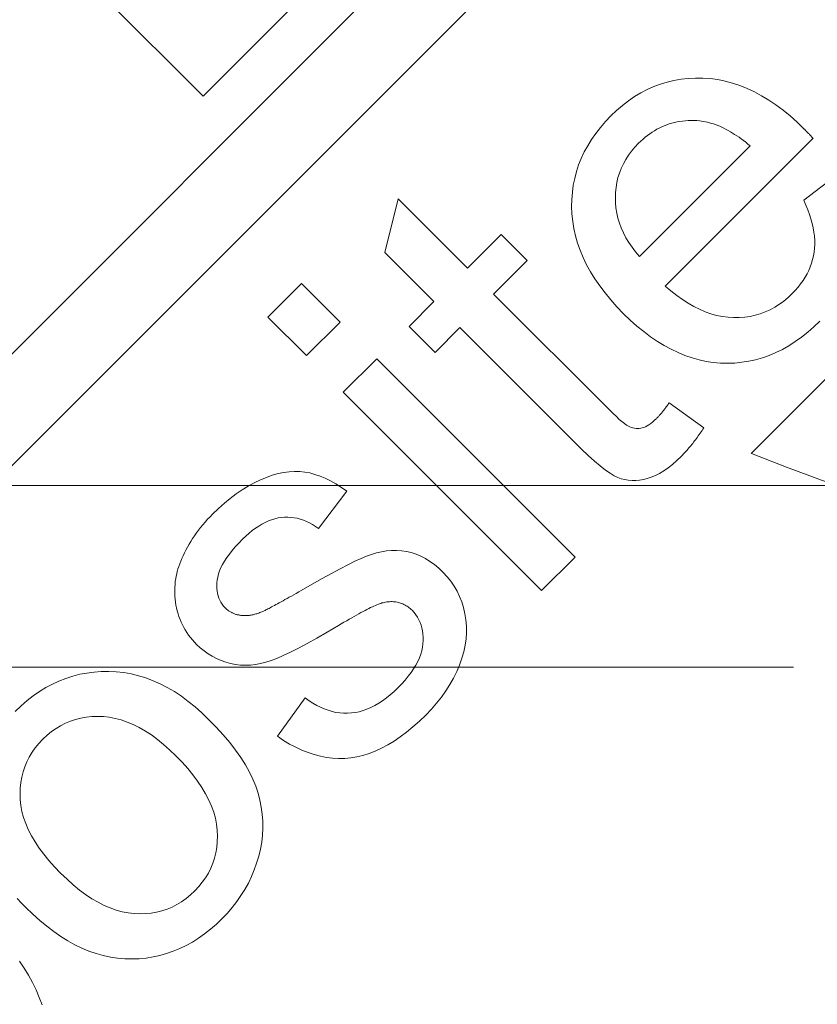
# Model space of a CAD drawing. Units: millimetres. Extents: x 516 to 790, y 0 to 343.
# Drawn here: x 671 to 672, y 203 to 204 of the extents above; entities that cross this region are included whole.
import ezdxf

# ---------------------------------------------------------------- set-up
doc = ezdxf.new("R2010")
doc.units = ezdxf.units.MM
for name, pattern in [('ACISOTGL', [3, 2, -1]), ('HIDDEN', [9.525, 6.35, -3.175]), ('PHANTOM', [2.5, 1.25, -0.25, 0.25, -0.25, 0.25, -0.25])]:
    doc.linetypes.add(name, pattern=pattern)
for name, color, linetype, lineweight in [('0DIMS', 2, 'Continuous', 0), ('2', 2, 'Continuous', 9), ('3', 3, 'HIDDEN', 0), ('6', 6, 'PHANTOM', 13)]:
    doc.layers.add(name, color=color, linetype=linetype, lineweight=lineweight)
doc.styles.get("Standard").update_dxf_attribs({"font": 'arial.ttf'})
doc.dimstyles.new('FCS_Standard$0', dxfattribs={"dimscale": 12, "dimtxt": 0.125, "dimasz": 0.075, "dimexe": 0.05, "dimexo": 0.06, "dimgap": 0.06, "dimtad": 1, "dimdec": 4, "dimzin": 3, "dimdsep": 46, "dimlunit": 4, "dimtxsty": 'Standard', "dimblk1": 'OBLIQUE', "dimblk2": 'OBLIQUE', "dimsah": 1, "dimcen": -0.045, "dimclrd": 2, "dimclre": 2, "dimclrt": 4, "dimadec": 0, "dimazin": 2, "dimtp": 0.1, "dimtm": 0.1, "dimtfac": 0.71, "dimtdec": 4, "dimtofl": 0, "dimtmove": 0, "dimatfit": 3, "dimfxl": 1, "dimfrac": 2, "dimtolj": 1, "dimtzin": 7, "dimlwd": -1, "dimlwe": -1, "dimarcsym": 1})

# ---------------------------------------------------------------- blocks, each defined once
blk = doc.blocks.new('A$C2c4462a4')
at = {"layer": '6', "linetype": 'ByBlock', "lineweight": 13}
for p, q in [((-4.8365, 2.5183), (-8.7775, -1.4227)), ((-6.794, 0.4407), (-4.7765, 2.4582)), ((-6.2088, 1.7574), (-6.2058, 1.7493)), ((-6.2058, 1.7493), (-6.2024, 1.7413)), ((-6.2024, 1.7413), (-6.1985, 1.7334)), ((-6.1985, 1.7334), (-6.1942, 1.7256)), ((-6.1942, 1.7256), (-6.1895, 1.7179)), ((-6.1895, 1.7179), (-6.1844, 1.7104)), ((-6.3423, 1.7023), (-6.3494, 1.6999)), ((-6.3351, 1.7043), (-6.3423, 1.7023)), ((-6.3278, 1.7059), (-6.3351, 1.7043)), ((-6.3204, 1.7071), (-6.3278, 1.7059)), ((-6.3129, 1.7078), (-6.3204, 1.7071)), ((-6.3053, 1.7081), (-6.3129, 1.7078)), ((-6.2975, 1.7079), (-6.3053, 1.7081)), ((-6.2898, 1.7072), (-6.2975, 1.7079)), ((-6.2821, 1.7061), (-6.2898, 1.7072)), ((-6.2744, 1.7044), (-6.2821, 1.7061)), ((-6.2668, 1.7023), (-6.2744, 1.7044)), ((-6.2591, 1.6996), (-6.2668, 1.7023)), ((-6.3632, 1.6937), (-6.37, 1.6899)), ((-6.3564, 1.697), (-6.3632, 1.6937)), ((-6.3494, 1.6999), (-6.3564, 1.697)), ((-6.2515, 1.6964), (-6.2591, 1.6996)), ((-6.2439, 1.6928), (-6.2515, 1.6964)), ((-6.2363, 1.6886), (-6.2439, 1.6928)), ((-6.3832, 1.6811), (-6.3896, 1.676)), ((-6.3766, 1.6857), (-6.3832, 1.6811)), ((-6.37, 1.6899), (-6.3766, 1.6857)), ((-6.2288, 1.6839), (-6.2363, 1.6886)), ((-6.2212, 1.6787), (-6.2288, 1.6839)), ((-6.3959, 1.6706), (-6.4021, 1.6646)), ((-6.3896, 1.676), (-6.3959, 1.6706)), ((-6.2137, 1.673), (-6.2212, 1.6787)), ((-6.2062, 1.6669), (-6.2137, 1.673)), ((-6.4021, 1.6646), (-6.4077, 1.6588)), ((-6.3259, 1.6588), (-6.32, 1.6594)), ((-6.32, 1.6594), (-6.3138, 1.6596)), ((-6.3138, 1.6596), (-6.3076, 1.6594)), ((-6.3076, 1.6594), (-6.3012, 1.6587)), ((-6.1988, 1.6602), (-6.2062, 1.6669)), ((-6.1913, 1.653), (-6.1988, 1.6602)), ((-6.4129, 1.6527), (-6.4178, 1.6465)), ((-6.4077, 1.6588), (-6.4129, 1.6527)), ((-6.3584, 1.6467), (-6.3534, 1.6497)), ((-6.3534, 1.6497), (-6.3482, 1.6524)), ((-6.3482, 1.6524), (-6.3429, 1.6546)), ((-6.3429, 1.6546), (-6.3374, 1.6564)), ((-6.3374, 1.6564), (-6.3317, 1.6578)), ((-6.3317, 1.6578), (-6.3259, 1.6588)), ((-6.3012, 1.6587), (-6.2948, 1.6575)), ((-6.2948, 1.6575), (-6.2883, 1.6557)), ((-6.2883, 1.6557), (-6.2818, 1.6534)), ((-6.2818, 1.6534), (-6.2753, 1.6506)), ((-6.2753, 1.6506), (-6.2688, 1.6473)), ((-6.1865, 1.6481), (-6.1913, 1.653)), ((-6.4222, 1.64), (-6.4263, 1.6334)), ((-6.4178, 1.6465), (-6.4222, 1.64)), ((-6.3726, 1.6351), (-6.368, 1.6394)), ((-6.368, 1.6394), (-6.3633, 1.6432)), ((-6.3633, 1.6432), (-6.3584, 1.6467)), ((-6.2688, 1.6473), (-6.2622, 1.6434)), ((-6.2622, 1.6434), (-6.2555, 1.639)), ((-6.2555, 1.639), (-6.2489, 1.6341)), ((-6.1819, 1.6432), (-6.1865, 1.6481)), ((-6.4263, 1.6334), (-6.4301, 1.6266)), ((-6.3807, 1.6258), (-6.3768, 1.6305)), ((-6.3768, 1.6305), (-6.3726, 1.6351)), ((-6.2489, 1.6341), (-6.2422, 1.6286)), ((-6.2422, 1.6286), (-6.2355, 1.6226)), ((-6.4334, 1.6197), (-6.4364, 1.6125)), ((-6.4301, 1.6266), (-6.4334, 1.6197)), ((-6.3872, 1.6159), (-6.3841, 1.621)), ((-6.3841, 1.621), (-6.3807, 1.6258)), ((-6.2355, 1.6226), (-6.2287, 1.6161)), ((-6.4364, 1.6125), (-6.439, 1.6052)), ((-6.392, 1.6054), (-6.3898, 1.6107)), ((-6.3898, 1.6107), (-6.3872, 1.6159)), ((-6.2287, 1.6161), (-6.2221, 1.6093)), ((-6.2221, 1.6093), (-6.2161, 1.6025)), ((-6.4413, 1.5977), (-6.4431, 1.5901)), ((-6.439, 1.6052), (-6.4413, 1.5977)), ((-6.3952, 1.5942), (-6.3938, 1.5999)), ((-6.3938, 1.5999), (-6.392, 1.6054)), ((-6.2161, 1.6025), (-6.2106, 1.5958)), ((-6.4431, 1.5901), (-6.4444, 1.5826)), ((-6.3968, 1.5824), (-6.3962, 1.5884)), ((-6.3962, 1.5884), (-6.3952, 1.5942)), ((-6.2106, 1.5958), (-6.2057, 1.5891)), ((-6.2057, 1.5891), (-6.2012, 1.5825)), ((-6.4452, 1.5751), (-6.4456, 1.5676)), ((-6.4444, 1.5826), (-6.4452, 1.5751)), ((-6.397, 1.5763), (-6.3968, 1.5824)), ((-6.3967, 1.57), (-6.397, 1.5763)), ((-6.2012, 1.5825), (-6.1974, 1.5759)), ((-6.1974, 1.5759), (-6.194, 1.5693)), ((-6.4456, 1.5676), (-6.4455, 1.5601)), ((-6.396, 1.5636), (-6.3967, 1.57)), ((-6.194, 1.5693), (-6.1912, 1.5628)), ((-6.4455, 1.5601), (-6.445, 1.5526)), ((-6.3947, 1.5571), (-6.396, 1.5636)), ((-6.3929, 1.5506), (-6.3947, 1.5571)), ((-6.1912, 1.5628), (-6.1889, 1.5563)), ((-6.1889, 1.5563), (-6.1872, 1.5499)), ((-6.445, 1.5526), (-6.444, 1.5452)), ((-6.444, 1.5452), (-6.4425, 1.5377)), ((-6.3906, 1.5441), (-6.3929, 1.5506)), ((-6.3877, 1.5375), (-6.3906, 1.5441)), ((-6.1872, 1.5499), (-6.186, 1.5435)), ((-6.186, 1.5435), (-6.1853, 1.5371)), ((-6.4425, 1.5377), (-6.4405, 1.5303)), ((-6.3842, 1.5308), (-6.3877, 1.5375)), ((-6.1853, 1.5371), (-6.1851, 1.5308)), ((-6.4405, 1.5303), (-6.4381, 1.5228)), ((-6.4381, 1.5228), (-6.435, 1.5153)), ((-6.3803, 1.5241), (-6.3842, 1.5308)), ((-6.3757, 1.5174), (-6.3803, 1.5241)), ((-6.1853, 1.5247), (-6.1859, 1.5188)), ((-6.1851, 1.5308), (-6.1853, 1.5247)), ((-6.435, 1.5153), (-6.4313, 1.5076)), ((-6.3707, 1.5106), (-6.3757, 1.5174)), ((-6.1869, 1.513), (-6.1883, 1.5073)), ((-6.1859, 1.5188), (-6.1869, 1.513)), ((-6.4313, 1.5076), (-6.4269, 1.4998)), ((-6.365, 1.5037), (-6.3707, 1.5106)), ((-6.3589, 1.4968), (-6.365, 1.5037)), ((-6.1901, 1.5019), (-6.1924, 1.4965)), ((-6.1883, 1.5073), (-6.1901, 1.5019)), ((-6.5465, 1.4912), (-6.5531, 1.4897)), ((-6.54, 1.4922), (-6.5465, 1.4912)), ((-6.5335, 1.4928), (-6.54, 1.4922)), ((-6.527, 1.4929), (-6.5335, 1.4928)), ((-6.5205, 1.4925), (-6.527, 1.4929)), ((-6.5139, 1.4917), (-6.5205, 1.4925)), ((-6.5074, 1.4904), (-6.5139, 1.4917)), ((-6.5008, 1.4887), (-6.5074, 1.4904)), ((-6.4269, 1.4998), (-6.422, 1.492)), ((-6.422, 1.492), (-6.4164, 1.484)), ((-6.3522, 1.4899), (-6.3589, 1.4968)), ((-6.195, 1.4914), (-6.1981, 1.4863)), ((-6.1924, 1.4965), (-6.195, 1.4914)), ((-6.573, 1.482), (-6.5797, 1.4784)), ((-6.5663, 1.4851), (-6.573, 1.482)), ((-6.5597, 1.4876), (-6.5663, 1.4851)), ((-6.5531, 1.4897), (-6.5597, 1.4876)), ((-6.4942, 1.4866), (-6.5008, 1.4887)), ((-6.4876, 1.484), (-6.4942, 1.4866)), ((-6.481, 1.4809), (-6.4876, 1.484)), ((-6.4744, 1.4774), (-6.481, 1.4809)), ((-6.4164, 1.484), (-6.4101, 1.4759)), ((-6.3456, 1.4836), (-6.3522, 1.4899)), ((-6.3391, 1.4778), (-6.3456, 1.4836)), ((-6.2015, 1.4815), (-6.2054, 1.4768)), ((-6.1981, 1.4863), (-6.2015, 1.4815)), ((-6.5931, 1.4698), (-6.5999, 1.4646)), ((-6.5864, 1.4744), (-6.5931, 1.4698)), ((-6.5797, 1.4784), (-6.5864, 1.4744)), ((-6.4911, 1.4279), (-6.4612, 1.4691)), ((-6.4678, 1.4735), (-6.4744, 1.4774)), ((-6.4612, 1.4691), (-6.4678, 1.4735)), ((-6.4101, 1.4759), (-6.4032, 1.4677)), ((-6.3326, 1.4725), (-6.3391, 1.4778)), ((-6.3261, 1.4677), (-6.3326, 1.4725)), ((-6.2097, 1.4722), (-6.2142, 1.468)), ((-6.2054, 1.4768), (-6.2097, 1.4722)), ((-6.6067, 1.459), (-6.6136, 1.4529)), ((-6.5999, 1.4646), (-6.6067, 1.459)), ((-6.4032, 1.4677), (-6.3957, 1.4594)), ((-6.3957, 1.4594), (-6.3875, 1.451)), ((-6.3196, 1.4635), (-6.3261, 1.4677)), ((-6.3131, 1.4597), (-6.3196, 1.4635)), ((-6.3066, 1.4565), (-6.3131, 1.4597)), ((-6.2237, 1.4607), (-6.2287, 1.4577)), ((-6.2189, 1.4641), (-6.2237, 1.4607)), ((-6.2142, 1.468), (-6.2189, 1.4641)), ((-6.6136, 1.4529), (-6.6205, 1.4463)), ((-6.3875, 1.451), (-6.3803, 1.444)), ((-6.3002, 1.4538), (-6.3066, 1.4565)), ((-6.2937, 1.4516), (-6.3002, 1.4538)), ((-6.2873, 1.4499), (-6.2937, 1.4516)), ((-6.2809, 1.4487), (-6.2873, 1.4499)), ((-6.2745, 1.448), (-6.2809, 1.4487)), ((-6.2683, 1.4478), (-6.2745, 1.448)), ((-6.2621, 1.448), (-6.2683, 1.4478)), ((-6.2561, 1.4486), (-6.2621, 1.448)), ((-6.2503, 1.4496), (-6.2561, 1.4486)), ((-6.2447, 1.451), (-6.2503, 1.4496)), ((-6.2392, 1.4529), (-6.2447, 1.451)), ((-6.2339, 1.4551), (-6.2392, 1.4529)), ((-6.2287, 1.4577), (-6.2339, 1.4551)), ((-6.6265, 1.4399), (-6.6321, 1.4335)), ((-6.6205, 1.4463), (-6.6265, 1.4399)), ((-6.5658, 1.4362), (-6.5616, 1.4383)), ((-6.5616, 1.4383), (-6.5574, 1.4401)), ((-6.5574, 1.4401), (-6.5533, 1.4415)), ((-6.5533, 1.4415), (-6.5491, 1.4427)), ((-6.5491, 1.4427), (-6.5449, 1.4436)), ((-6.5449, 1.4436), (-6.5407, 1.4441)), ((-6.5407, 1.4441), (-6.5365, 1.4444)), ((-6.5365, 1.4444), (-6.5323, 1.4443)), ((-6.5323, 1.4443), (-6.5282, 1.444)), ((-6.5282, 1.444), (-6.524, 1.4434)), ((-6.524, 1.4434), (-6.5199, 1.4425)), ((-6.5199, 1.4425), (-6.5157, 1.4412)), ((-6.5157, 1.4412), (-6.5116, 1.4397)), ((-6.5116, 1.4397), (-6.5075, 1.438)), ((-6.5075, 1.438), (-6.5034, 1.4359)), ((-6.3803, 1.444), (-6.373, 1.4375)), ((-6.373, 1.4375), (-6.3656, 1.4316)), ((-6.1862, 1.4364), (-6.1799, 1.4424)), ((-6.6373, 1.427), (-6.6421, 1.4203)), ((-6.6321, 1.4335), (-6.6373, 1.427)), ((-6.5824, 1.4246), (-6.5783, 1.428)), ((-6.5783, 1.428), (-6.5741, 1.431)), ((-6.5741, 1.431), (-6.57, 1.4337)), ((-6.57, 1.4337), (-6.5658, 1.4362)), ((-6.5034, 1.4359), (-6.4993, 1.4335)), ((-6.4993, 1.4335), (-6.4952, 1.4309)), ((-6.4952, 1.4309), (-6.4911, 1.4279)), ((-6.3656, 1.4316), (-6.3582, 1.4261)), ((-6.1993, 1.4257), (-6.1927, 1.4308)), ((-6.1927, 1.4308), (-6.1862, 1.4364)), ((-6.6421, 1.4203), (-6.6464, 1.4135)), ((-6.5947, 1.4128), (-6.5907, 1.4169)), ((-6.5907, 1.4169), (-6.5866, 1.4209)), ((-6.5866, 1.4209), (-6.5824, 1.4246)), ((-6.3582, 1.4261), (-6.3507, 1.4212)), ((-6.3507, 1.4212), (-6.3431, 1.4167)), ((-6.3431, 1.4167), (-6.3355, 1.4128)), ((-6.2198, 1.4131), (-6.2129, 1.4168)), ((-6.2129, 1.4168), (-6.206, 1.421)), ((-6.206, 1.421), (-6.1993, 1.4257)), ((-6.6502, 1.4066), (-6.6537, 1.3997)), ((-6.6464, 1.4135), (-6.6502, 1.4066)), ((-6.6017, 1.4047), (-6.5983, 1.4087)), ((-6.5983, 1.4087), (-6.5947, 1.4128)), ((-6.3355, 1.4128), (-6.3278, 1.4094)), ((-6.3278, 1.4094), (-6.32, 1.4065)), ((-6.32, 1.4065), (-6.3122, 1.4041)), ((-6.2416, 1.4046), (-6.2342, 1.4069)), ((-6.2342, 1.4069), (-6.2269, 1.4098)), ((-6.2269, 1.4098), (-6.2198, 1.4131)), ((-6.6537, 1.3997), (-6.6567, 1.3926)), ((-6.6098, 1.3927), (-6.6074, 1.3967)), ((-6.6074, 1.3967), (-6.6047, 1.4007)), ((-6.6047, 1.4007), (-6.6017, 1.4047)), ((-6.3122, 1.4041), (-6.3044, 1.4022)), ((-6.3044, 1.4022), (-6.2964, 1.4008)), ((-6.2964, 1.4008), (-6.2884, 1.3999)), ((-6.2884, 1.3999), (-6.2804, 1.3995)), ((-6.2804, 1.3995), (-6.2723, 1.3996)), ((-6.2723, 1.3996), (-6.2645, 1.4001)), ((-6.2645, 1.4001), (-6.2567, 1.4012)), ((-6.2567, 1.4012), (-6.2491, 1.4026)), ((-6.2491, 1.4026), (-6.2416, 1.4046)), ((-6.6592, 1.3854), (-6.6613, 1.3784)), ((-6.6567, 1.3926), (-6.6592, 1.3854)), ((-6.6151, 1.3811), (-6.6136, 1.385)), ((-6.6136, 1.385), (-6.6119, 1.3888)), ((-6.6119, 1.3888), (-6.6098, 1.3927)), ((-6.4605, 1.3855), (-6.4674, 1.3825)), ((-6.4544, 1.3879), (-6.4605, 1.3855)), ((-6.4488, 1.3897), (-6.4544, 1.3879)), ((-6.4432, 1.3911), (-6.4488, 1.3897)), ((-6.4377, 1.3921), (-6.4432, 1.3911)), ((-6.4323, 1.3926), (-6.4377, 1.3921)), ((-6.4269, 1.3928), (-6.4323, 1.3926)), ((-6.4215, 1.3926), (-6.4269, 1.3928)), ((-6.4162, 1.3919), (-6.4215, 1.3926)), ((-6.4109, 1.3909), (-6.4162, 1.3919)), ((-6.4058, 1.3895), (-6.4109, 1.3909)), ((-6.4008, 1.3877), (-6.4058, 1.3895)), ((-6.396, 1.3856), (-6.4008, 1.3877)), ((-6.3914, 1.3832), (-6.396, 1.3856)), ((-6.6613, 1.3784), (-6.6628, 1.3714)), ((-6.617, 1.3736), (-6.6162, 1.3773)), ((-6.6162, 1.3773), (-6.6151, 1.3811)), ((-6.4838, 1.3744), (-6.4933, 1.3694)), ((-6.4752, 1.3788), (-6.4838, 1.3744)), ((-6.4674, 1.3825), (-6.4752, 1.3788)), ((-6.3869, 1.3805), (-6.3914, 1.3832)), ((-6.3826, 1.3775), (-6.3869, 1.3805)), ((-6.3785, 1.3741), (-6.3826, 1.3775)), ((-6.3746, 1.3704), (-6.3785, 1.3741)), ((-6.6638, 1.3645), (-6.6642, 1.3576)), ((-6.6628, 1.3714), (-6.6638, 1.3645)), ((-6.6177, 1.3662), (-6.6174, 1.3698)), ((-6.6176, 1.3627), (-6.6177, 1.3662)), ((-6.6174, 1.3698), (-6.617, 1.3736)), ((-6.5036, 1.3637), (-6.5147, 1.3573)), ((-6.4933, 1.3694), (-6.5036, 1.3637)), ((-6.3722, 1.368), (-6.3746, 1.3704)), ((-6.37, 1.3655), (-6.3722, 1.368)), ((-6.368, 1.363), (-6.37, 1.3655)), ((-6.6642, 1.3576), (-6.6642, 1.3509)), ((-6.6174, 1.3592), (-6.6176, 1.3627)), ((-6.617, 1.356), (-6.6174, 1.3592)), ((-6.6163, 1.3528), (-6.617, 1.356)), ((-6.6155, 1.3497), (-6.6163, 1.3528)), ((-6.5147, 1.3573), (-6.5267, 1.3503)), ((-6.366, 1.3604), (-6.368, 1.363)), ((-6.3641, 1.3577), (-6.366, 1.3604)), ((-6.3624, 1.355), (-6.3641, 1.3577)), ((-6.3608, 1.3522), (-6.3624, 1.355)), ((-6.6642, 1.3509), (-6.6636, 1.3441)), ((-6.6636, 1.3441), (-6.6625, 1.3375)), ((-6.6144, 1.3468), (-6.6155, 1.3497)), ((-6.6131, 1.344), (-6.6144, 1.3468)), ((-6.6115, 1.3413), (-6.6131, 1.344)), ((-6.5383, 1.3434), (-6.541, 1.3419)), ((-6.5356, 1.345), (-6.5383, 1.3434)), ((-6.5327, 1.3467), (-6.5356, 1.345)), ((-6.5297, 1.3485), (-6.5327, 1.3467)), ((-6.5267, 1.3503), (-6.5297, 1.3485)), ((-6.3593, 1.3494), (-6.3608, 1.3522)), ((-6.358, 1.3465), (-6.3593, 1.3494)), ((-6.3568, 1.3436), (-6.358, 1.3465)), ((-6.3556, 1.3406), (-6.3568, 1.3436)), ((-6.6625, 1.3375), (-6.661, 1.331)), ((-6.6098, 1.3387), (-6.6115, 1.3413)), ((-6.6079, 1.3363), (-6.6098, 1.3387)), ((-6.6057, 1.3339), (-6.6079, 1.3363)), ((-6.6047, 1.333), (-6.6057, 1.3339)), ((-6.6036, 1.332), (-6.6047, 1.333)), ((-6.6026, 1.3312), (-6.6036, 1.332)), ((-6.5594, 1.332), (-6.5613, 1.331)), ((-6.5574, 1.333), (-6.5594, 1.332)), ((-6.5553, 1.334), (-6.5574, 1.333)), ((-6.5532, 1.3352), (-6.5553, 1.334)), ((-6.5509, 1.3364), (-6.5532, 1.3352)), ((-6.5486, 1.3377), (-6.5509, 1.3364)), ((-6.5461, 1.339), (-6.5486, 1.3377)), ((-6.5436, 1.3404), (-6.5461, 1.339)), ((-6.541, 1.3419), (-6.5436, 1.3404)), ((-6.4536, 1.3311), (-6.4523, 1.3318)), ((-6.4523, 1.3318), (-6.4511, 1.3324)), ((-6.4511, 1.3324), (-6.4499, 1.333)), ((-6.4499, 1.333), (-6.4489, 1.3335)), ((-6.4489, 1.3335), (-6.448, 1.334)), ((-6.448, 1.334), (-6.4471, 1.3344)), ((-6.4471, 1.3344), (-6.4464, 1.3347)), ((-6.4464, 1.3347), (-6.4457, 1.3351)), ((-6.4457, 1.3351), (-6.4446, 1.3355)), ((-6.4446, 1.3355), (-6.4435, 1.336)), ((-6.4435, 1.336), (-6.4424, 1.3364)), ((-6.4424, 1.3364), (-6.4413, 1.3368)), ((-6.4413, 1.3368), (-6.4403, 1.3372)), ((-6.4403, 1.3372), (-6.4392, 1.3375)), ((-6.4392, 1.3375), (-6.4382, 1.3378)), ((-6.4382, 1.3378), (-6.4371, 1.3381)), ((-6.4371, 1.3381), (-6.4361, 1.3384)), ((-6.4361, 1.3384), (-6.4351, 1.3386)), ((-6.4351, 1.3386), (-6.4341, 1.3388)), ((-6.4341, 1.3388), (-6.4331, 1.339)), ((-6.4331, 1.339), (-6.4322, 1.3392)), ((-6.4322, 1.3392), (-6.4312, 1.3393)), ((-6.4312, 1.3393), (-6.4302, 1.3394)), ((-6.4302, 1.3394), (-6.4293, 1.3395)), ((-6.4293, 1.3395), (-6.4284, 1.3396)), ((-6.4284, 1.3396), (-6.4275, 1.3396)), ((-6.4275, 1.3396), (-6.4266, 1.3396)), ((-6.4266, 1.3396), (-6.4257, 1.3396)), ((-6.4257, 1.3396), (-6.4248, 1.3396)), ((-6.4248, 1.3396), (-6.4239, 1.3395)), ((-6.4239, 1.3395), (-6.4231, 1.3394)), ((-6.4231, 1.3394), (-6.4222, 1.3393)), ((-6.4222, 1.3393), (-6.4214, 1.3392)), ((-6.4214, 1.3392), (-6.4206, 1.3391)), ((-6.4206, 1.3391), (-6.4198, 1.3389)), ((-6.4198, 1.3389), (-6.419, 1.3388)), ((-6.419, 1.3388), (-6.4182, 1.3386)), ((-6.4182, 1.3386), (-6.4174, 1.3384)), ((-6.4174, 1.3384), (-6.4166, 1.3382)), ((-6.4166, 1.3382), (-6.4159, 1.3379)), ((-6.4159, 1.3379), (-6.4151, 1.3376)), ((-6.4151, 1.3376), (-6.4144, 1.3374)), ((-6.4144, 1.3374), (-6.4137, 1.3371)), ((-6.4137, 1.3371), (-6.4129, 1.3367)), ((-6.4129, 1.3367), (-6.4122, 1.3364)), ((-6.4122, 1.3364), (-6.4115, 1.336)), ((-6.4115, 1.336), (-6.4109, 1.3356)), ((-6.4109, 1.3356), (-6.4102, 1.3352)), ((-6.4102, 1.3352), (-6.4095, 1.3348)), ((-6.4095, 1.3348), (-6.4089, 1.3344)), ((-6.4089, 1.3344), (-6.4082, 1.3339)), ((-6.4082, 1.3339), (-6.4076, 1.3334)), ((-6.4076, 1.3334), (-6.407, 1.3329)), ((-6.407, 1.3329), (-6.4064, 1.3324)), ((-6.4064, 1.3324), (-6.4058, 1.3318)), ((-6.4058, 1.3318), (-6.4052, 1.3312)), ((-6.3547, 1.3375), (-6.3556, 1.3406)), ((-6.3538, 1.3344), (-6.3547, 1.3375)), ((-6.353, 1.3313), (-6.3538, 1.3344)), ((-6.661, 1.331), (-6.6591, 1.3248)), ((-6.6591, 1.3248), (-6.6567, 1.3189)), ((-6.6015, 1.3303), (-6.6026, 1.3312)), ((-6.6004, 1.3296), (-6.6015, 1.3303)), ((-6.5993, 1.3289), (-6.6004, 1.3296)), ((-6.5982, 1.3282), (-6.5993, 1.3289)), ((-6.597, 1.3276), (-6.5982, 1.3282)), ((-6.5958, 1.3271), (-6.597, 1.3276)), ((-6.5946, 1.3266), (-6.5958, 1.3271)), ((-6.5934, 1.3261), (-6.5946, 1.3266)), ((-6.5922, 1.3258), (-6.5934, 1.3261)), ((-6.5909, 1.3254), (-6.5922, 1.3258)), ((-6.5896, 1.3252), (-6.5909, 1.3254)), ((-6.5883, 1.3249), (-6.5896, 1.3252)), ((-6.587, 1.3248), (-6.5883, 1.3249)), ((-6.5857, 1.3247), (-6.587, 1.3248)), ((-6.5843, 1.3246), (-6.5857, 1.3247)), ((-6.5829, 1.3246), (-6.5843, 1.3246)), ((-6.5815, 1.3247), (-6.5829, 1.3246)), ((-6.5801, 1.3248), (-6.5815, 1.3247)), ((-6.5787, 1.3249), (-6.5801, 1.3248)), ((-6.5772, 1.3252), (-6.5787, 1.3249)), ((-6.5757, 1.3254), (-6.5772, 1.3252)), ((-6.5747, 1.3257), (-6.5757, 1.3254)), ((-6.5735, 1.326), (-6.5747, 1.3257)), ((-6.5723, 1.3264), (-6.5735, 1.326)), ((-6.571, 1.3269), (-6.5723, 1.3264)), ((-6.5696, 1.3274), (-6.571, 1.3269)), ((-6.5681, 1.328), (-6.5696, 1.3274)), ((-6.5666, 1.3287), (-6.5681, 1.328)), ((-6.5649, 1.3294), (-6.5666, 1.3287)), ((-6.5632, 1.3302), (-6.5649, 1.3294)), ((-6.5613, 1.331), (-6.5632, 1.3302)), ((-6.474, 1.3199), (-6.4716, 1.3212)), ((-6.4716, 1.3212), (-6.4694, 1.3224)), ((-6.4694, 1.3224), (-6.4673, 1.3236)), ((-6.4673, 1.3236), (-6.4653, 1.3247)), ((-6.4653, 1.3247), (-6.4633, 1.3258)), ((-6.4633, 1.3258), (-6.4615, 1.3268)), ((-6.4615, 1.3268), (-6.4597, 1.3278)), ((-6.4597, 1.3278), (-6.458, 1.3287)), ((-6.458, 1.3287), (-6.4565, 1.3295)), ((-6.4565, 1.3295), (-6.455, 1.3303)), ((-6.455, 1.3303), (-6.4536, 1.3311)), ((-6.4052, 1.3312), (-6.4035, 1.3294)), ((-6.4035, 1.3294), (-6.4019, 1.3274)), ((-6.4019, 1.3274), (-6.4006, 1.3253)), ((-6.4006, 1.3253), (-6.3994, 1.3231)), ((-6.3994, 1.3231), (-6.3984, 1.3207)), ((-6.3524, 1.3282), (-6.353, 1.3313)), ((-6.3519, 1.3251), (-6.3524, 1.3282)), ((-6.3515, 1.3219), (-6.3519, 1.3251)), ((-6.3512, 1.3188), (-6.3515, 1.3219)), ((-6.7446, 1.3127), (-6.7807, 1.2767)), ((-6.5319, 1.0999), (-6.7446, 1.3127)), ((-6.6567, 1.3189), (-6.654, 1.3132)), ((-6.654, 1.3132), (-6.6509, 1.3078)), ((-6.4986, 1.3059), (-6.4869, 1.3127)), ((-6.4869, 1.3127), (-6.4841, 1.3142)), ((-6.4841, 1.3142), (-6.4814, 1.3157)), ((-6.4814, 1.3157), (-6.4789, 1.3172)), ((-6.4789, 1.3172), (-6.4764, 1.3186)), ((-6.4764, 1.3186), (-6.474, 1.3199)), ((-6.3984, 1.3207), (-6.3976, 1.3183)), ((-6.3976, 1.3183), (-6.397, 1.3158)), ((-6.397, 1.3158), (-6.3965, 1.3131)), ((-6.3965, 1.3131), (-6.3963, 1.3103)), ((-6.3511, 1.3156), (-6.3512, 1.3188)), ((-6.3512, 1.3093), (-6.3511, 1.3125)), ((-6.3511, 1.3125), (-6.3511, 1.3156)), ((-6.6509, 1.3078), (-6.6474, 1.3027)), ((-6.6474, 1.3027), (-6.6435, 1.2978)), ((-6.5094, 1.2998), (-6.4986, 1.3059)), ((-6.3966, 1.3014), (-6.3972, 1.2982)), ((-6.3963, 1.3045), (-6.3966, 1.3014)), ((-6.3963, 1.3103), (-6.3962, 1.3075)), ((-6.3962, 1.3075), (-6.3963, 1.3045)), ((-6.3522, 1.2997), (-6.3517, 1.3029)), ((-6.3517, 1.3029), (-6.3514, 1.3061)), ((-6.3514, 1.3061), (-6.3512, 1.3093)), ((-6.6435, 1.2978), (-6.6393, 1.2932)), ((-6.6393, 1.2932), (-6.6346, 1.2888)), ((-6.5369, 1.285), (-6.5286, 1.2893)), ((-6.5286, 1.2893), (-6.5194, 1.2943)), ((-6.5194, 1.2943), (-6.5094, 1.2998)), ((-6.3992, 1.2916), (-6.4007, 1.2881)), ((-6.398, 1.2949), (-6.3992, 1.2916)), ((-6.3972, 1.2982), (-6.398, 1.2949)), ((-6.3555, 1.2867), (-6.3546, 1.2894)), ((-6.3546, 1.2894), (-6.3538, 1.2921)), ((-6.3538, 1.2921), (-6.3532, 1.2947)), ((-6.3532, 1.2947), (-6.3526, 1.2972)), ((-6.3526, 1.2972), (-6.3522, 1.2997)), ((-6.6346, 1.2888), (-6.6298, 1.2848)), ((-6.6298, 1.2848), (-6.625, 1.2814)), ((-6.625, 1.2814), (-6.6201, 1.2783)), ((-6.5511, 1.2782), (-6.5444, 1.2813)), ((-6.5444, 1.2813), (-6.5369, 1.285)), ((-6.4046, 1.281), (-6.407, 1.2773)), ((-6.4025, 1.2846), (-6.4046, 1.281)), ((-6.4007, 1.2881), (-6.4025, 1.2846)), ((-6.3588, 1.2782), (-6.3575, 1.2811)), ((-6.3575, 1.2811), (-6.3564, 1.2839)), ((-6.3564, 1.2839), (-6.3555, 1.2867)), ((-6.7807, 1.2767), (-6.5679, 1.0639)), ((-6.6201, 1.2783), (-6.6151, 1.2758)), ((-6.6151, 1.2758), (-6.61, 1.2737)), ((-6.61, 1.2737), (-6.6049, 1.272)), ((-6.6049, 1.272), (-6.5997, 1.2708)), ((-6.5997, 1.2708), (-6.5944, 1.2701)), ((-6.5944, 1.2701), (-6.5891, 1.2697)), ((-6.5891, 1.2697), (-6.5838, 1.2697)), ((-6.5838, 1.2697), (-6.5785, 1.2702)), ((-6.5785, 1.2702), (-6.5731, 1.271)), ((-6.5731, 1.271), (-6.5677, 1.2722)), ((-6.5677, 1.2722), (-6.5623, 1.2738)), ((-6.5623, 1.2738), (-6.5569, 1.2758)), ((-6.5569, 1.2758), (-6.5511, 1.2782)), ((-6.4128, 1.2697), (-6.4161, 1.2657)), ((-6.4097, 1.2735), (-6.4128, 1.2697)), ((-6.407, 1.2773), (-6.4097, 1.2735)), ((-6.3647, 1.2661), (-6.3631, 1.2692)), ((-6.3631, 1.2692), (-6.3615, 1.2723)), ((-6.3615, 1.2723), (-6.3601, 1.2753)), ((-6.3601, 1.2753), (-6.3588, 1.2782)), ((-6.4238, 1.2576), (-6.4273, 1.2543)), ((-6.4198, 1.2617), (-6.4238, 1.2576)), ((-6.4161, 1.2657), (-6.4198, 1.2617)), ((-6.3703, 1.2569), (-6.3683, 1.2599)), ((-6.3683, 1.2599), (-6.3665, 1.263)), ((-6.3665, 1.263), (-6.3647, 1.2661)), ((-6.4343, 1.2483), (-6.4378, 1.2457)), ((-6.4308, 1.2511), (-6.4343, 1.2483)), ((-6.4273, 1.2543), (-6.4308, 1.2511)), ((-6.3789, 1.2449), (-6.3766, 1.2478)), ((-6.3766, 1.2478), (-6.3744, 1.2508)), ((-6.3744, 1.2508), (-6.3723, 1.2538)), ((-6.3723, 1.2538), (-6.3703, 1.2569)), ((-6.5052, 1.246), (-6.5359, 1.2059)), ((-6.5021, 1.2438), (-6.5052, 1.246)), ((-6.4988, 1.2418), (-6.5021, 1.2438)), ((-6.4956, 1.24), (-6.4988, 1.2418)), ((-6.4924, 1.2384), (-6.4956, 1.24)), ((-6.4891, 1.2371), (-6.4924, 1.2384)), ((-6.4858, 1.236), (-6.4891, 1.2371)), ((-6.4551, 1.2366), (-6.4586, 1.2356)), ((-6.4517, 1.2379), (-6.4551, 1.2366)), ((-6.4482, 1.2395), (-6.4517, 1.2379)), ((-6.4447, 1.2413), (-6.4482, 1.2395)), ((-6.4413, 1.2434), (-6.4447, 1.2413)), ((-6.4378, 1.2457), (-6.4413, 1.2434)), ((-6.3864, 1.2362), (-6.3838, 1.2391)), ((-6.3838, 1.2391), (-6.3813, 1.242)), ((-6.3813, 1.242), (-6.3789, 1.2449)), ((-6.4825, 1.2351), (-6.4858, 1.236)), ((-6.4791, 1.2345), (-6.4825, 1.2351)), ((-6.4758, 1.2341), (-6.4791, 1.2345)), ((-6.4724, 1.2339), (-6.4758, 1.2341)), ((-6.469, 1.234), (-6.4724, 1.2339)), ((-6.4655, 1.2343), (-6.469, 1.234)), ((-6.4621, 1.2348), (-6.4655, 1.2343)), ((-6.4586, 1.2356), (-6.4621, 1.2348)), ((-6.3981, 1.2245), (-6.3918, 1.2306)), ((-6.3918, 1.2306), (-6.389, 1.2334)), ((-6.389, 1.2334), (-6.3864, 1.2362)), ((-6.4107, 1.2137), (-6.4044, 1.2189)), ((-6.4044, 1.2189), (-6.3981, 1.2245)), ((-6.5359, 1.2059), (-6.5299, 1.2019)), ((-6.4236, 1.2045), (-6.4171, 1.2089)), ((-6.4171, 1.2089), (-6.4107, 1.2137)), ((-6.8457, 1.1944), (-6.8498, 1.1941)), ((-6.8418, 1.1944), (-6.8457, 1.1944)), ((-6.8378, 1.1941), (-6.8418, 1.1944)), ((-6.5299, 1.2019), (-6.5241, 1.1982)), ((-6.5241, 1.1982), (-6.5183, 1.195)), ((-6.5183, 1.195), (-6.5126, 1.1922)), ((-6.443, 1.1939), (-6.4365, 1.197)), ((-6.4365, 1.197), (-6.43, 1.2005)), ((-6.43, 1.2005), (-6.4236, 1.2045)), ((-6.8759, 1.1841), (-6.8805, 1.1809)), ((-6.8714, 1.1869), (-6.8759, 1.1841)), ((-6.8669, 1.1892), (-6.8714, 1.1869)), ((-6.8625, 1.191), (-6.8669, 1.1892)), ((-6.8582, 1.1924), (-6.8625, 1.191)), ((-6.854, 1.1934), (-6.8582, 1.1924)), ((-6.8498, 1.1941), (-6.854, 1.1934)), ((-6.834, 1.1935), (-6.8378, 1.1941)), ((-6.8303, 1.1926), (-6.834, 1.1935)), ((-6.8266, 1.1913), (-6.8303, 1.1926)), ((-6.8228, 1.1894), (-6.8266, 1.1913)), ((-6.8183, 1.1868), (-6.8228, 1.1894)), ((-6.8133, 1.1833), (-6.8183, 1.1868)), ((-6.5126, 1.1922), (-6.507, 1.1899)), ((-6.507, 1.1899), (-6.5014, 1.188)), ((-6.5014, 1.188), (-6.496, 1.1865)), ((-6.496, 1.1865), (-6.4906, 1.1855)), ((-6.4906, 1.1855), (-6.4852, 1.1849)), ((-6.4852, 1.1849), (-6.4796, 1.1848)), ((-6.4796, 1.1848), (-6.4739, 1.1851)), ((-6.4739, 1.1851), (-6.468, 1.186)), ((-6.468, 1.186), (-6.462, 1.1872)), ((-6.462, 1.1872), (-6.4558, 1.189)), ((-6.4558, 1.189), (-6.4495, 1.1912)), ((-6.4495, 1.1912), (-6.443, 1.1939)), ((-6.8852, 1.1772), (-6.8899, 1.173)), ((-6.8805, 1.1809), (-6.8852, 1.1772)), ((-6.8077, 1.1789), (-6.8133, 1.1833)), ((-6.8016, 1.1737), (-6.8077, 1.1789)), ((-6.7949, 1.1677), (-6.8016, 1.1737)), ((-7.0619, 1.0734), (-6.9698, 1.1655)), ((-6.8998, 1.1631), (-6.9008, 1.1619)), ((-6.8988, 1.1642), (-6.8998, 1.1631)), ((-6.8978, 1.1652), (-6.8988, 1.1642)), ((-6.8968, 1.1663), (-6.8978, 1.1652)), ((-6.8958, 1.1673), (-6.8968, 1.1663)), ((-6.8948, 1.1684), (-6.8958, 1.1673)), ((-6.8899, 1.173), (-6.8948, 1.1684)), ((-6.7876, 1.1608), (-6.7949, 1.1677)), ((-6.9089, 1.1521), (-6.9099, 1.1508)), ((-6.9079, 1.1534), (-6.9089, 1.1521)), ((-6.9069, 1.1547), (-6.9079, 1.1534)), ((-6.9059, 1.156), (-6.9069, 1.1547)), ((-6.9048, 1.1572), (-6.9059, 1.156)), ((-6.9038, 1.1584), (-6.9048, 1.1572)), ((-6.9028, 1.1596), (-6.9038, 1.1584)), ((-6.9018, 1.1608), (-6.9028, 1.1596)), ((-6.9008, 1.1619), (-6.9018, 1.1608)), ((-6.7798, 1.1531), (-6.7876, 1.1608)), ((-6.6572, 1.0305), (-6.7798, 1.1531)), ((-6.9159, 1.1424), (-6.9169, 1.1409)), ((-6.9149, 1.1439), (-6.9159, 1.1424)), ((-6.9139, 1.1453), (-6.9149, 1.1439)), ((-6.9129, 1.1467), (-6.9139, 1.1453)), ((-6.9119, 1.1481), (-6.9129, 1.1467)), ((-6.9109, 1.1495), (-6.9119, 1.1481)), ((-6.9099, 1.1508), (-6.9109, 1.1495)), ((-6.9179, 1.1394), (-6.9189, 1.1379)), ((-6.9189, 1.1379), (-6.8818, 1.1111)), ((-6.9169, 1.1409), (-6.9179, 1.1394)), ((-6.8657, 1.1302), (-6.8638, 1.1319)), ((-6.8638, 1.1319), (-6.8618, 1.1335)), ((-6.8618, 1.1335), (-6.86, 1.1348)), ((-6.86, 1.1348), (-6.8581, 1.1359)), ((-6.8581, 1.1359), (-6.8563, 1.1368)), ((-6.8563, 1.1368), (-6.8546, 1.1375)), ((-6.8546, 1.1375), (-6.8528, 1.138)), ((-6.8528, 1.138), (-6.8511, 1.1384)), ((-6.8511, 1.1384), (-6.8494, 1.1386)), ((-6.8494, 1.1386), (-6.8478, 1.1387)), ((-6.8478, 1.1387), (-6.8461, 1.1387)), ((-6.8461, 1.1387), (-6.8445, 1.1385)), ((-6.8445, 1.1385), (-6.8428, 1.1382)), ((-6.8428, 1.1382), (-6.8412, 1.1377)), ((-6.8412, 1.1377), (-6.8396, 1.1371)), ((-6.8396, 1.1371), (-6.8379, 1.1363)), ((-6.8379, 1.1363), (-6.8359, 1.1351)), ((-6.8359, 1.1351), (-6.8336, 1.1334)), ((-6.8336, 1.1334), (-6.831, 1.1314)), ((-6.831, 1.1314), (-6.8281, 1.1289)), ((-6.8753, 1.1196), (-6.8747, 1.1204)), ((-6.8747, 1.1204), (-6.8741, 1.1211)), ((-6.8741, 1.1211), (-6.8736, 1.1218)), ((-6.8736, 1.1218), (-6.873, 1.1225)), ((-6.873, 1.1225), (-6.8724, 1.1232)), ((-6.8724, 1.1232), (-6.8719, 1.1238)), ((-6.8719, 1.1238), (-6.8713, 1.1244)), ((-6.8713, 1.1244), (-6.8708, 1.125)), ((-6.8708, 1.125), (-6.8702, 1.1256)), ((-6.8702, 1.1256), (-6.8697, 1.1262)), ((-6.8697, 1.1262), (-6.8692, 1.1268)), ((-6.8692, 1.1268), (-6.8687, 1.1273)), ((-6.8687, 1.1273), (-6.8682, 1.1278)), ((-6.8682, 1.1278), (-6.8677, 1.1283)), ((-6.8677, 1.1283), (-6.8657, 1.1302)), ((-6.8281, 1.1289), (-6.825, 1.126)), ((-6.825, 1.126), (-6.8215, 1.1228)), ((-6.8215, 1.1228), (-6.8178, 1.1191)), ((-6.8818, 1.1111), (-6.8811, 1.112)), ((-6.8811, 1.112), (-6.8804, 1.1129)), ((-6.8804, 1.1129), (-6.8798, 1.1138)), ((-6.8798, 1.1138), (-6.8791, 1.1147)), ((-6.8791, 1.1147), (-6.8785, 1.1156)), ((-6.8785, 1.1156), (-6.8778, 1.1164)), ((-6.8778, 1.1164), (-6.8772, 1.1173)), ((-6.8772, 1.1173), (-6.8766, 1.1181)), ((-6.8766, 1.1181), (-6.8759, 1.1189)), ((-6.8759, 1.1189), (-6.8753, 1.1196)), ((-6.8178, 1.1191), (-6.6932, 0.9945)), ((-6.5679, 1.0639), (-6.5319, 1.0999)), ((-6.9596, 1.0677), (-6.9671, 1.0666)), ((-6.952, 1.0685), (-6.9596, 1.0677)), ((-6.9444, 1.0687), (-6.952, 1.0685)), ((-6.9367, 1.0685), (-6.9444, 1.0687)), ((-6.929, 1.0678), (-6.9367, 1.0685)), ((-6.9213, 1.0667), (-6.929, 1.0678)), ((-6.996, 1.0573), (-7.0031, 1.0538)), ((-6.9889, 1.0603), (-6.996, 1.0573)), ((-6.9817, 1.0628), (-6.9889, 1.0603)), ((-6.9744, 1.0649), (-6.9817, 1.0628)), ((-6.9671, 1.0666), (-6.9744, 1.0649)), ((-6.9137, 1.065), (-6.9213, 1.0667)), ((-6.9062, 1.0629), (-6.9137, 1.065)), ((-6.8986, 1.0603), (-6.9062, 1.0629)), ((-6.8912, 1.0573), (-6.8986, 1.0603)), ((-6.8837, 1.0537), (-6.8912, 1.0573)), ((-6.6305, 1.0572), (-6.6572, 1.0305)), ((-6.6026, 1.0292), (-6.6305, 1.0572)), ((-6.4925, 1.0605), (-6.5285, 1.0245)), ((-6.4511, 1.0191), (-6.4925, 1.0605)), ((-7.01, 1.0499), (-7.0168, 1.0455)), ((-7.0031, 1.0538), (-7.01, 1.0499)), ((-6.8763, 1.0497), (-6.8837, 1.0537)), ((-6.869, 1.0452), (-6.8763, 1.0497)), ((-7.0236, 1.0407), (-7.0303, 1.0354)), ((-7.0168, 1.0455), (-7.0236, 1.0407)), ((-6.8616, 1.0402), (-6.869, 1.0452)), ((-6.8544, 1.0348), (-6.8616, 1.0402)), ((-7.0369, 1.0296), (-7.0433, 1.0234)), ((-7.0303, 1.0354), (-7.0369, 1.0296)), ((-6.8471, 1.0288), (-6.8544, 1.0348)), ((-6.8399, 1.0224), (-6.8471, 1.0288)), ((-6.6292, 1.0026), (-6.6026, 1.0292)), ((-6.9848, 1.0136), (-6.9794, 1.0156)), ((-6.9794, 1.0156), (-6.974, 1.0172)), ((-6.974, 1.0172), (-6.9684, 1.0184)), ((-6.9684, 1.0184), (-6.9627, 1.0192)), ((-6.9627, 1.0192), (-6.9568, 1.0196)), ((-6.9568, 1.0196), (-6.9508, 1.0197)), ((-6.9508, 1.0197), (-6.9448, 1.0193)), ((-6.9448, 1.0193), (-6.9387, 1.0185)), ((-6.9387, 1.0185), (-6.9326, 1.0173)), ((-6.9326, 1.0173), (-6.9265, 1.0156)), ((-6.9265, 1.0156), (-6.9204, 1.0134)), ((-6.8328, 1.0155), (-6.8399, 1.0224)), ((-6.8256, 1.0081), (-6.8328, 1.0155)), ((-6.5285, 1.0245), (-6.4871, 0.9831)), ((-6.4871, 0.9831), (-6.4511, 1.0191)), ((-7.0047, 1.0019), (-6.9999, 1.0054)), ((-6.9999, 1.0054), (-6.995, 1.0085)), ((-6.995, 1.0085), (-6.9899, 1.0113)), ((-6.9899, 1.0113), (-6.9848, 1.0136)), ((-6.9204, 1.0134), (-6.9143, 1.0108)), ((-6.9143, 1.0108), (-6.9081, 1.0078)), ((-6.9081, 1.0078), (-6.902, 1.0043)), ((-6.902, 1.0043), (-6.8958, 1.0003)), ((-6.819, 1.0007), (-6.8256, 1.0081)), ((-7.017, 0.9905), (-7.0138, 0.9938)), ((-7.0138, 0.9938), (-7.0093, 0.9981)), ((-7.0093, 0.9981), (-7.0047, 1.0019)), ((-6.8958, 1.0003), (-6.8897, 0.9959)), ((-6.8897, 0.9959), (-6.8835, 0.9911)), ((-6.8128, 0.9932), (-6.819, 1.0007)), ((-6.6932, 0.9945), (-6.7292, 0.9585)), ((-6.5766, 0.95), (-6.6292, 1.0026)), ((-6.8773, 0.9858), (-7.036, 0.8271)), ((-7.0253, 0.98), (-7.0227, 0.9836)), ((-7.0227, 0.9836), (-7.02, 0.9871)), ((-7.02, 0.9871), (-7.017, 0.9905)), ((-6.8835, 0.9911), (-6.8773, 0.9858)), ((-6.8071, 0.9856), (-6.8128, 0.9932)), ((-6.8019, 0.9781), (-6.8071, 0.9856)), ((-7.0314, 0.969), (-7.0296, 0.9728)), ((-7.0296, 0.9728), (-7.0276, 0.9764)), ((-7.0276, 0.9764), (-7.0253, 0.98)), ((-6.7972, 0.9705), (-6.8019, 0.9781)), ((-7.0344, 0.9614), (-7.0331, 0.9652)), ((-7.0331, 0.9652), (-7.0314, 0.969)), ((-6.793, 0.9629), (-6.7972, 0.9705)), ((-6.7893, 0.9552), (-6.793, 0.9629)), ((-6.7012, 0.9305), (-6.6652, 0.9665)), ((-6.6652, 0.9665), (-6.5909, 0.8923)), ((-7.0372, 0.9494), (-7.0365, 0.9535)), ((-7.0365, 0.9535), (-7.0356, 0.9575)), ((-7.0356, 0.9575), (-7.0344, 0.9614)), ((-6.9686, 0.8354), (-6.8498, 0.9542)), ((-6.8498, 0.9542), (-6.8456, 0.9492)), ((-6.7861, 0.9475), (-6.7893, 0.9552)), ((-6.7292, 0.9585), (-6.7012, 0.9305)), ((-7.0378, 0.9411), (-7.0376, 0.9453)), ((-7.0378, 0.9368), (-7.0378, 0.9411)), ((-7.0376, 0.9453), (-7.0372, 0.9494)), ((-6.8456, 0.9492), (-6.8418, 0.9442)), ((-6.8418, 0.9442), (-6.8384, 0.9391)), ((-6.7833, 0.9398), (-6.7861, 0.9475)), ((-6.5909, 0.8923), (-6.5766, 0.95)), ((-7.0375, 0.9324), (-7.0378, 0.9368)), ((-7.037, 0.9279), (-7.0375, 0.9324)), ((-6.8384, 0.9391), (-6.8353, 0.934)), ((-6.8353, 0.934), (-6.8326, 0.9288)), ((-6.7811, 0.932), (-6.7833, 0.9398)), ((-6.7793, 0.9242), (-6.7811, 0.932)), ((-7.0362, 0.9233), (-7.037, 0.9279)), ((-7.0351, 0.9186), (-7.0362, 0.9233)), ((-6.8326, 0.9288), (-6.8302, 0.9235)), ((-6.8302, 0.9235), (-6.8282, 0.9182)), ((-6.7781, 0.9164), (-6.7793, 0.9242)), ((-7.0338, 0.9138), (-7.0351, 0.9186)), ((-7.0323, 0.909), (-7.0338, 0.9138)), ((-7.0305, 0.904), (-7.0323, 0.909)), ((-6.8282, 0.9182), (-6.8266, 0.9129)), ((-6.8266, 0.9129), (-6.8254, 0.9075)), ((-6.7773, 0.9085), (-6.7781, 0.9164)), ((-7.0284, 0.899), (-7.0305, 0.904)), ((-7.0261, 0.8938), (-7.0284, 0.899)), ((-6.8254, 0.9075), (-6.8245, 0.902)), ((-6.8245, 0.902), (-6.824, 0.8965)), ((-6.777, 0.9006), (-6.7773, 0.9085)), ((-6.7772, 0.8928), (-6.777, 0.9006)), ((-7.0682, 0.8612), (-7.0261, 0.8938)), ((-6.8239, 0.8909), (-6.8241, 0.8854)), ((-6.824, 0.8965), (-6.8239, 0.8909)), ((-6.7778, 0.8852), (-6.7772, 0.8928)), ((-6.8246, 0.88), (-6.8255, 0.8747)), ((-6.8241, 0.8854), (-6.8246, 0.88)), ((-6.7803, 0.8703), (-6.7788, 0.8777)), ((-6.7788, 0.8777), (-6.7778, 0.8852)), ((-6.8267, 0.8695), (-6.8283, 0.8645)), ((-6.8255, 0.8747), (-6.8267, 0.8695)), ((-6.7822, 0.863), (-6.7803, 0.8703)), ((-6.8302, 0.8595), (-6.8325, 0.8547)), ((-6.8283, 0.8645), (-6.8302, 0.8595)), ((-6.7845, 0.8559), (-6.7822, 0.863)), ((-6.838, 0.8455), (-6.8413, 0.841)), ((-6.8351, 0.85), (-6.838, 0.8455)), ((-6.8325, 0.8547), (-6.8351, 0.85)), ((-6.7906, 0.8419), (-6.7873, 0.8488)), ((-6.7873, 0.8488), (-6.7845, 0.8559)), ((-6.9662, 0.8334), (-6.9686, 0.8354)), ((-6.8449, 0.8367), (-6.8489, 0.8325)), ((-6.8413, 0.841), (-6.8449, 0.8367)), ((-6.7983, 0.8285), (-6.7942, 0.8352)), ((-6.7942, 0.8352), (-6.7906, 0.8419)), ((-7.036, 0.8271), (-7.0354, 0.8266)), ((-7.0354, 0.8266), (-7.0349, 0.826)), ((-7.0349, 0.826), (-7.0344, 0.8255)), ((-7.0344, 0.8255), (-7.034, 0.825)), ((-7.034, 0.825), (-7.0335, 0.8245)), ((-7.0335, 0.8245), (-7.033, 0.824)), ((-6.9638, 0.8315), (-6.9662, 0.8334)), ((-6.9614, 0.8297), (-6.9638, 0.8315)), ((-6.959, 0.8279), (-6.9614, 0.8297)), ((-6.9566, 0.8262), (-6.959, 0.8279)), ((-6.9542, 0.8246), (-6.9566, 0.8262)), ((-6.9519, 0.8231), (-6.9542, 0.8246)), ((-6.856, 0.8261), (-6.8584, 0.8242)), ((-6.8536, 0.8281), (-6.856, 0.8261)), ((-6.8512, 0.8303), (-6.8536, 0.8281)), ((-6.8489, 0.8325), (-6.8512, 0.8303)), ((-6.8029, 0.822), (-6.7983, 0.8285)), ((-7.033, 0.824), (-7.0326, 0.8235)), ((-7.0326, 0.8235), (-7.0321, 0.8231)), ((-7.0321, 0.8231), (-7.0317, 0.8226)), ((-7.0317, 0.8226), (-7.0313, 0.8222)), ((-7.0313, 0.8222), (-7.0309, 0.8217)), ((-7.0309, 0.8217), (-7.0305, 0.8213)), ((-7.0305, 0.8213), (-7.0301, 0.8209)), ((-7.0301, 0.8209), (-7.0297, 0.8205)), ((-7.0297, 0.8205), (-7.0294, 0.8202)), ((-7.0294, 0.8202), (-7.029, 0.8198)), ((-7.029, 0.8198), (-7.0287, 0.8194)), ((-7.0287, 0.8194), (-7.0283, 0.8191)), ((-7.0283, 0.8191), (-7.028, 0.8188)), ((-7.028, 0.8188), (-7.0277, 0.8184)), ((-7.0277, 0.8184), (-7.0274, 0.8181)), ((-7.0274, 0.8181), (-7.0271, 0.8178)), ((-7.0271, 0.8178), (-7.0268, 0.8176)), ((-7.0268, 0.8176), (-7.0266, 0.8173)), ((-7.0266, 0.8173), (-7.019, 0.81)), ((-6.9496, 0.8216), (-6.9519, 0.8231)), ((-6.9473, 0.8202), (-6.9496, 0.8216)), ((-6.945, 0.8189), (-6.9473, 0.8202)), ((-6.9427, 0.8177), (-6.945, 0.8189)), ((-6.9404, 0.8165), (-6.9427, 0.8177)), ((-6.9382, 0.8154), (-6.9404, 0.8165)), ((-6.9359, 0.8144), (-6.9382, 0.8154)), ((-6.9337, 0.8135), (-6.9359, 0.8144)), ((-6.8763, 0.8138), (-6.8791, 0.8128)), ((-6.8737, 0.815), (-6.8763, 0.8138)), ((-6.871, 0.8162), (-6.8737, 0.815)), ((-6.8684, 0.8176), (-6.871, 0.8162)), ((-6.8659, 0.8191), (-6.8684, 0.8176)), ((-6.8633, 0.8207), (-6.8659, 0.8191)), ((-6.8608, 0.8224), (-6.8633, 0.8207)), ((-6.8584, 0.8242), (-6.8608, 0.8224)), ((-6.8133, 0.8093), (-6.8079, 0.8156)), ((-6.8079, 0.8156), (-6.8029, 0.822)), ((-7.019, 0.81), (-7.0115, 0.8033)), ((-7.0115, 0.8033), (-7.0039, 0.7971)), ((-6.9315, 0.8126), (-6.9337, 0.8135)), ((-6.9293, 0.8119), (-6.9315, 0.8126)), ((-6.9272, 0.8112), (-6.9293, 0.8119)), ((-6.925, 0.8105), (-6.9272, 0.8112)), ((-6.9229, 0.81), (-6.925, 0.8105)), ((-6.9207, 0.8095), (-6.9229, 0.81)), ((-6.9186, 0.8091), (-6.9207, 0.8095)), ((-6.9165, 0.8088), (-6.9186, 0.8091)), ((-6.9145, 0.8086), (-6.9165, 0.8088)), ((-6.9113, 0.8083), (-6.9145, 0.8086)), ((-6.9082, 0.8082), (-6.9113, 0.8083)), ((-6.9051, 0.8082), (-6.9082, 0.8082)), ((-6.9021, 0.8082), (-6.9051, 0.8082)), ((-6.8991, 0.8084), (-6.9021, 0.8082)), ((-6.8961, 0.8087), (-6.8991, 0.8084)), ((-6.8932, 0.8091), (-6.8961, 0.8087)), ((-6.8903, 0.8096), (-6.8932, 0.8091)), ((-6.8874, 0.8103), (-6.8903, 0.8096)), ((-6.8846, 0.811), (-6.8874, 0.8103)), ((-6.8818, 0.8118), (-6.8846, 0.811)), ((-6.8791, 0.8128), (-6.8818, 0.8118)), ((-6.8253, 0.7974), (-6.8192, 0.8032)), ((-6.8192, 0.8032), (-6.8133, 0.8093)), ((-7.0039, 0.7971), (-6.9962, 0.7914)), ((-6.8316, 0.792), (-6.8253, 0.7974)), ((-6.9962, 0.7914), (-6.9886, 0.7862)), ((-6.9886, 0.7862), (-6.9808, 0.7815)), ((-6.8513, 0.7785), (-6.8446, 0.7825)), ((-6.8446, 0.7825), (-6.838, 0.787)), ((-6.838, 0.787), (-6.8316, 0.792)), ((-6.9808, 0.7815), (-6.9731, 0.7774)), ((-6.9731, 0.7774), (-6.9653, 0.7737)), ((-6.9653, 0.7737), (-6.9575, 0.7706)), ((-6.8722, 0.7692), (-6.8651, 0.7718)), ((-6.8651, 0.7718), (-6.8581, 0.7749)), ((-6.8581, 0.7749), (-6.8513, 0.7785)), ((-6.3816, 0.782), (-6.5138, 0.6498)), ((-5.9431, 0.3435), (-6.3816, 0.782)), ((-6.9575, 0.7706), (-6.9496, 0.768)), ((-6.9496, 0.768), (-6.9417, 0.7659)), ((-6.9417, 0.7659), (-6.9338, 0.7643)), ((-6.9338, 0.7643), (-6.9258, 0.7632)), ((-6.9258, 0.7632), (-6.9178, 0.7627)), ((-6.9178, 0.7627), (-6.9099, 0.7626)), ((-6.9099, 0.7626), (-6.9021, 0.763)), ((-6.9021, 0.763), (-6.8944, 0.7639)), ((-6.8944, 0.7639), (-6.8868, 0.7652)), ((-6.8868, 0.7652), (-6.8795, 0.7669)), ((-6.8795, 0.7669), (-6.8722, 0.7692))]:
    blk.add_line(p, q, dxfattribs=at)
for centre, radius, start, end in [((0, -7.2), 12.25, 93.6217, 176.3783), ((-7.6536, -0.508), 1.8078, 67.7758, 23.0243), ((-7.6536, -0.508), 1.6885, 69.4869, 21.3806)]:
    blk.add_arc(centre, radius, start, end, dxfattribs=at)
blk = doc.blocks.new('A$C386af401')
at = {"layer": '2'}
blk.add_blockref('A$C2c4462a4', (0, -2.2), dxfattribs=at)
blk = doc.blocks.new('_Oblique')
at = {"color": 0, "linetype": 'ByBlock', "lineweight": -2}
blk.add_line((-0.5, -0.5), (0.5, 0.5), dxfattribs=at)
blk = doc.blocks.new('*D23')
at = {"layer": '0DIMS', "color": 2, "linetype": 'Continuous', "transparency": 16777216}
for p, q in [((718.90296, 202.78058), (718.90296, 192.75631)), ((665.20899, 200.31961), (665.20899, 192.75631))]:
    blk.add_line(p, q, dxfattribs=at)
at = {"layer": '0DIMS', "color": 2, "linetype": 'ByBlock', "transparency": 16777216}
blk.add_line((665.20899, 193.35631), (718.90296, 193.35631), dxfattribs=at)
at = {"layer": 'Defpoints', "color": 0, "transparency": 16777216}
for p in [(718.90296, 203.50058), (665.20899, 201.03961), (718.90296, 193.35631)]:
    blk.add_point(p, dxfattribs=at)
at = {"layer": '0DIMS', "color": 2, "transparency": 16777216, "xscale": 0.8999999999999999, "yscale": 0.8999999999999999, "zscale": 0.8999999999999999, "rotation": 180}
blk.add_blockref('_Oblique', (665.20899, 193.35631), dxfattribs=at)
at = {"layer": '0DIMS', "color": 2, "transparency": 16777216, "xscale": 0.8999999999999999, "yscale": 0.8999999999999999, "zscale": 0.8999999999999999}
blk.add_blockref('_Oblique', (718.90296, 193.35631), dxfattribs=at)
at = {"layer": '0DIMS', "color": 4, "transparency": 16777216, "insert": (692.05597, 195.60803), "char_height": 3, "attachment_point": 5}
blk.add_mtext('\\A1;5\'-0"', dxfattribs=at)

msp = doc.modelspace()

# ---------------------------------------------------------------- linework, layer by layer
at = {"layer": '2'}
msp.add_line((716.48673, 203.50058), (664.13511, 203.50058), dxfattribs=at)
at = {"layer": '3', "linetype": 'ACISOTGL'}
msp.add_line((716.48673, 203.32608), (664.13511, 203.32608), dxfattribs=at)

# ---------------------------------------------------------------- block references
at = {"layer": '2', "xscale": 0.8948994714562465, "yscale": 0.8948994714562465, "zscale": 0.8948994714562465, "rotation": 180}
msp.add_blockref('A$C386af401', (665.20899, 202.60568), dxfattribs=at)

# ---------------------------------------------------------------- dimensions: what is measured, and where the dimension line sits
at = {"layer": '0DIMS'}
dim = msp.add_linear_dim(base=(718.90296, 193.35631), p1=(665.20899, 201.03961), p2=(718.90296, 203.50058), text='5\'-0"', dimstyle='FCS_Standard$0', override={"dimtxt": 0.25}, dxfattribs=at)
dim.commit()
dim.dimension.update_dxf_attribs({"geometry": '*D23', "text_midpoint": (692.05597, 195.60803)})

doc.saveas('drawing.dxf')
